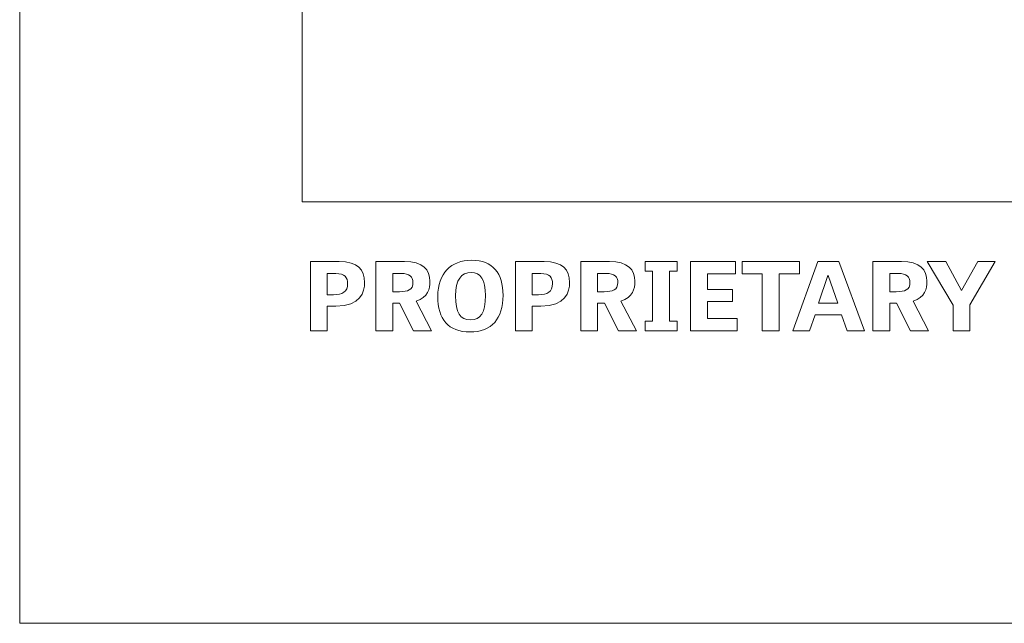
# Model space of a CAD drawing. Units: inches. Extents: x -15.2 to 18.3, y 3.9 to 25.4.
# Drawn here: x -15.2 to -13.4, y 3.9 to 5 of the extents above; entities that cross this region are included whole.
import ezdxf

# ---------------------------------------------------------------- set-up
doc = ezdxf.new("R2010")
doc.units = ezdxf.units.IN
doc.header["$MEASUREMENT"] = 0
doc.layers.add('Text', color=7, linetype='Continuous')

msp = doc.modelspace()

# ---------------------------------------------------------------- linework, layer by layer
at = {"layer": 'Text', "color": 250, "lineweight": 9}
for points in [[(18.319, 3.8956), (-15.181, 3.8956), (-15.181, 25.3956), (18.319, 25.3956), (18.319, 3.8956)], [(-14.6824, 4.6392), (17.7621, 4.6392), (17.7621, 6.3903), (-14.6824, 6.3903), (-14.6824, 4.6392)], [(-14.0347, 4.4287), (-14.0211, 4.4287), (-14.0211, 4.4114), (-14.0777, 4.4114), (-14.0777, 4.4287), (-14.0642, 4.4287), (-14.0642, 4.5164), (-14.0777, 4.5164), (-14.0777, 4.5337), (-14.0211, 4.5337), (-14.0211, 4.5164), (-14.0347, 4.5164), (-14.0347, 4.4287)], [(-13.9236, 4.4632), (-13.9677, 4.4632), (-13.9677, 4.4334), (-13.9149, 4.4334), (-13.9149, 4.4114), (-13.9974, 4.4114), (-13.9974, 4.5337), (-13.9181, 4.5337), (-13.9181, 4.5119), (-13.9677, 4.5119), (-13.9677, 4.4845), (-13.9236, 4.4845), (-13.9236, 4.4632)], [(-13.8708, 4.5119), (-13.9063, 4.5119), (-13.9063, 4.5337), (-13.8053, 4.5337), (-13.8053, 4.5119), (-13.8409, 4.5119), (-13.8409, 4.4114), (-13.8708, 4.4114), (-13.8708, 4.5119)], [(-13.7356, 4.5337), (-13.6904, 4.4114), (-13.7208, 4.4114), (-13.7311, 4.4396), (-13.7776, 4.4396), (-13.7875, 4.4114), (-13.817, 4.4114), (-13.7727, 4.5337), (-13.7356, 4.5337)], [(-13.5046, 4.4114), (-13.5338, 4.4114), (-13.5338, 4.4567), (-13.5798, 4.5337), (-13.5468, 4.5337), (-13.5191, 4.4824), (-13.4907, 4.5337), (-13.4597, 4.5337), (-13.5046, 4.4574), (-13.5046, 4.4114)], [(-13.7545, 4.5089), (-13.7549, 4.5089), (-13.7714, 4.4602), (-13.7375, 4.4602), (-13.7545, 4.5089)]]:
    msp.add_lwpolyline(points, dxfattribs=at)
for points, knots in [([(-14.4433, 4.472), (-14.4433, 4.5127), (-14.4202, 4.5358), (-14.3837, 4.5358), (-14.3463, 4.5358), (-14.3282, 4.5132), (-14.3282, 4.474), (-14.3282, 4.4329), (-14.348, 4.4094), (-14.3865, 4.4094), (-14.425, 4.4094), (-14.4433, 4.4322), (-14.4433, 4.472)], [0, 0, 0, 0, 1, 1, 1, 2, 2, 2, 3, 3, 3, 4, 4, 4, 4]), ([(-14.6382, 4.4114), (-14.6382, 4.4114), (-14.6677, 4.4114), (-14.6677, 4.4114), (-14.6677, 4.4114), (-14.6677, 4.5337), (-14.6677, 4.5337), (-14.6677, 4.5337), (-14.6173, 4.5337), (-14.6173, 4.5337), (-14.5843, 4.5337), (-14.5724, 4.5187), (-14.5724, 4.4969), (-14.5724, 4.4797), (-14.5788, 4.4547), (-14.6233, 4.4547), (-14.6233, 4.4547), (-14.6382, 4.4547), (-14.6382, 4.4547), (-14.6382, 4.4547), (-14.6382, 4.4114), (-14.6382, 4.4114)], [0, 0, 0, 0, 1, 1, 1, 2, 2, 2, 3, 3, 3, 4, 4, 4, 5, 5, 5, 6, 6, 6, 7, 7, 7, 7]), ([(-14.5229, 4.4114), (-14.5229, 4.4114), (-14.5524, 4.4114), (-14.5524, 4.4114), (-14.5524, 4.4114), (-14.5524, 4.5337), (-14.5524, 4.5337), (-14.5524, 4.5337), (-14.502, 4.5337), (-14.502, 4.5337), (-14.4693, 4.5337), (-14.4571, 4.519), (-14.4571, 4.4987), (-14.4571, 4.4857), (-14.4607, 4.4704), (-14.4816, 4.4635), (-14.4816, 4.4635), (-14.4543, 4.4114), (-14.4543, 4.4114), (-14.4543, 4.4114), (-14.486, 4.4114), (-14.486, 4.4114), (-14.486, 4.4114), (-14.5106, 4.4602), (-14.5106, 4.4602), (-14.5106, 4.4602), (-14.5229, 4.4602), (-14.5229, 4.4602), (-14.5229, 4.4602), (-14.5229, 4.4114), (-14.5229, 4.4114)], [0, 0, 0, 0, 1, 1, 1, 2, 2, 2, 3, 3, 3, 4, 4, 4, 5, 5, 5, 6, 6, 6, 7, 7, 7, 8, 8, 8, 9, 9, 9, 10, 10, 10, 10]), ([(-14.2767, 4.4114), (-14.2767, 4.4114), (-14.3062, 4.4114), (-14.3062, 4.4114), (-14.3062, 4.4114), (-14.3062, 4.5337), (-14.3062, 4.5337), (-14.3062, 4.5337), (-14.2558, 4.5337), (-14.2558, 4.5337), (-14.2228, 4.5337), (-14.2108, 4.5187), (-14.2108, 4.4969), (-14.2108, 4.4797), (-14.2173, 4.4547), (-14.2618, 4.4547), (-14.2618, 4.4547), (-14.2767, 4.4547), (-14.2767, 4.4547), (-14.2767, 4.4547), (-14.2767, 4.4114), (-14.2767, 4.4114)], [0, 0, 0, 0, 1, 1, 1, 2, 2, 2, 3, 3, 3, 4, 4, 4, 5, 5, 5, 6, 6, 6, 7, 7, 7, 7]), ([(-14.1613, 4.4114), (-14.1613, 4.4114), (-14.1909, 4.4114), (-14.1909, 4.4114), (-14.1909, 4.4114), (-14.1909, 4.5337), (-14.1909, 4.5337), (-14.1909, 4.5337), (-14.1404, 4.5337), (-14.1404, 4.5337), (-14.1078, 4.5337), (-14.0955, 4.519), (-14.0955, 4.4987), (-14.0955, 4.4857), (-14.0992, 4.4704), (-14.1201, 4.4635), (-14.1201, 4.4635), (-14.0928, 4.4114), (-14.0928, 4.4114), (-14.0928, 4.4114), (-14.1245, 4.4114), (-14.1245, 4.4114), (-14.1245, 4.4114), (-14.149, 4.4602), (-14.149, 4.4602), (-14.149, 4.4602), (-14.1613, 4.4602), (-14.1613, 4.4602), (-14.1613, 4.4602), (-14.1613, 4.4114), (-14.1613, 4.4114)], [0, 0, 0, 0, 1, 1, 1, 2, 2, 2, 3, 3, 3, 4, 4, 4, 5, 5, 5, 6, 6, 6, 7, 7, 7, 8, 8, 8, 9, 9, 9, 10, 10, 10, 10]), ([(-13.646, 4.4114), (-13.646, 4.4114), (-13.6755, 4.4114), (-13.6755, 4.4114), (-13.6755, 4.4114), (-13.6755, 4.5337), (-13.6755, 4.5337), (-13.6755, 4.5337), (-13.6251, 4.5337), (-13.6251, 4.5337), (-13.5925, 4.5337), (-13.5802, 4.519), (-13.5802, 4.4987), (-13.5802, 4.4857), (-13.5838, 4.4704), (-13.6047, 4.4635), (-13.6047, 4.4635), (-13.5774, 4.4114), (-13.5774, 4.4114), (-13.5774, 4.4114), (-13.6091, 4.4114), (-13.6091, 4.4114), (-13.6091, 4.4114), (-13.6337, 4.4602), (-13.6337, 4.4602), (-13.6337, 4.4602), (-13.646, 4.4602), (-13.646, 4.4602), (-13.646, 4.4602), (-13.646, 4.4114), (-13.646, 4.4114)], [0, 0, 0, 0, 1, 1, 1, 2, 2, 2, 3, 3, 3, 4, 4, 4, 5, 5, 5, 6, 6, 6, 7, 7, 7, 8, 8, 8, 9, 9, 9, 10, 10, 10, 10]), ([(-14.6272, 4.475), (-14.6112, 4.475), (-14.6024, 4.4802), (-14.6024, 4.4947), (-14.6024, 4.5055), (-14.6072, 4.5125), (-14.6231, 4.5125), (-14.6231, 4.5125), (-14.6382, 4.5125), (-14.6382, 4.5125), (-14.6382, 4.5125), (-14.6382, 4.475), (-14.6382, 4.475), (-14.6382, 4.475), (-14.6272, 4.475), (-14.6272, 4.475)], [0, 0, 0, 0, 1, 1, 1, 2, 2, 2, 3, 3, 3, 4, 4, 4, 5, 5, 5, 5]), ([(-14.5111, 4.4804), (-14.4963, 4.4804), (-14.4871, 4.4834), (-14.4871, 4.4969), (-14.4871, 4.5069), (-14.493, 4.5125), (-14.5078, 4.5125), (-14.5078, 4.5125), (-14.5229, 4.5125), (-14.5229, 4.5125), (-14.5229, 4.5125), (-14.5229, 4.4804), (-14.5229, 4.4804), (-14.5229, 4.4804), (-14.5111, 4.4804), (-14.5111, 4.4804)], [0, 0, 0, 0, 1, 1, 1, 2, 2, 2, 3, 3, 3, 4, 4, 4, 5, 5, 5, 5]), ([(-14.3593, 4.4735), (-14.3593, 4.5019), (-14.3674, 4.5142), (-14.3846, 4.5142), (-14.4013, 4.5142), (-14.4121, 4.502), (-14.4121, 4.4729), (-14.4121, 4.4439), (-14.4039, 4.4306), (-14.3855, 4.4306), (-14.3678, 4.4306), (-14.3593, 4.4432), (-14.3593, 4.4735)], [0, 0, 0, 0, 1, 1, 1, 2, 2, 2, 3, 3, 3, 4, 4, 4, 4]), ([(-14.2657, 4.475), (-14.2497, 4.475), (-14.2409, 4.4802), (-14.2409, 4.4947), (-14.2409, 4.5055), (-14.2457, 4.5125), (-14.2616, 4.5125), (-14.2616, 4.5125), (-14.2767, 4.5125), (-14.2767, 4.5125), (-14.2767, 4.5125), (-14.2767, 4.475), (-14.2767, 4.475), (-14.2767, 4.475), (-14.2657, 4.475), (-14.2657, 4.475)], [0, 0, 0, 0, 1, 1, 1, 2, 2, 2, 3, 3, 3, 4, 4, 4, 5, 5, 5, 5]), ([(-14.1496, 4.4804), (-14.1348, 4.4804), (-14.1256, 4.4834), (-14.1256, 4.4969), (-14.1256, 4.5069), (-14.1315, 4.5125), (-14.1463, 4.5125), (-14.1463, 4.5125), (-14.1613, 4.5125), (-14.1613, 4.5125), (-14.1613, 4.5125), (-14.1613, 4.4804), (-14.1613, 4.4804), (-14.1613, 4.4804), (-14.1496, 4.4804), (-14.1496, 4.4804)], [0, 0, 0, 0, 1, 1, 1, 2, 2, 2, 3, 3, 3, 4, 4, 4, 5, 5, 5, 5]), ([(-13.6343, 4.4804), (-13.6194, 4.4804), (-13.6102, 4.4834), (-13.6102, 4.4969), (-13.6102, 4.5069), (-13.6161, 4.5125), (-13.631, 4.5125), (-13.631, 4.5125), (-13.646, 4.5125), (-13.646, 4.5125), (-13.646, 4.5125), (-13.646, 4.4804), (-13.646, 4.4804), (-13.646, 4.4804), (-13.6343, 4.4804), (-13.6343, 4.4804)], [0, 0, 0, 0, 1, 1, 1, 2, 2, 2, 3, 3, 3, 4, 4, 4, 5, 5, 5, 5])]:
    msp.add_open_spline(points, degree=3, knots=knots, dxfattribs=at)

doc.saveas('drawing.dxf')
